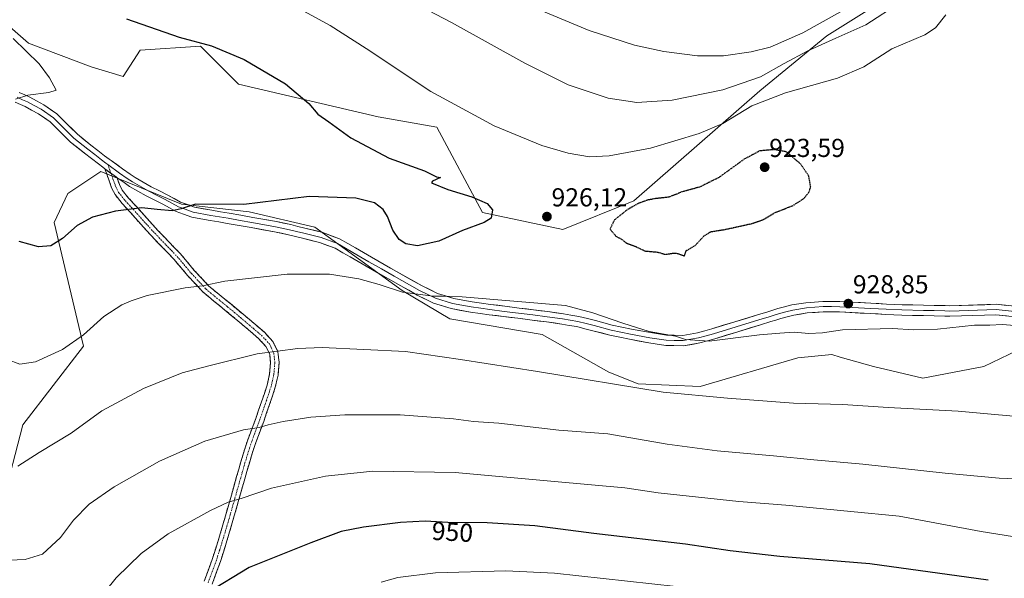
# Model space of a CAD drawing. Units: metres. Extents: x 579988 to 583437, y 4742777 to 4745131.
# Drawn here: x 581192 to 581571, y 4743727 to 4743942 of the extents above; entities that cross this region are included whole.
import ezdxf
from ezdxf.enums import TextEntityAlignment as Align

# ---------------------------------------------------------------- set-up
doc = ezdxf.new("R2010")
doc.units = ezdxf.units.M
doc.header["$MEASUREMENT"] = 0
for name, pattern in [('TRAZO_Y_PUNTO', [1, 0.5, -0.25, 0, -0.25]), ('TRAZOS2', [0.375, 0.25, -0.125]), ('TRAZOSX2', [1.5, 1, -0.5])]:
    doc.linetypes.add(name, pattern=pattern)
for name, color, linetype, lineweight in [('Arbolado forestal CxS', 92, 'Continuous', 0), ('Camino', 19, 'TRAZOSX2', 0), ('Camino Cxs', 19, 'Continuous', 0), ('Camino eje', 19, 'TRAZO_Y_PUNTO', 0), ('Carátula', 7, 'Continuous', 5), ('Curva de nivel maestra', 36, 'Continuous', 30), ('Curva de nivel maestra depresión', 36, 'TRAZOS2', 30), ('Curva de nivel normal', 36, 'Continuous', 0), ('Layer 0', 7, 'Continuous', 0), ('Pastizal CxS', 92, 'Continuous', 0), ('Punto de cota en terreno', 7, 'Continuous', 0), ('Rótulo de curva de nivel directora', 19, 'Continuous', 0), ('Rótulo de punto de cota en terreno', 19, 'Continuous', 0)]:
    doc.layers.add(name, color=color, linetype=linetype, lineweight=lineweight)
doc.styles.add('Arial', font='txt', dxfattribs={"height": 0.2})

# ---------------------------------------------------------------- blocks, each defined once
blk = doc.blocks.new('*U171')
at = {"layer": 'Curva de nivel normal', "color": 36, "linetype": 'Continuous', "lineweight": 0}
for points in [[(581334.53, 4743953.36, 935), (581358.3, 4743940.8, 935), (581386.57, 4743925.06, 935), (581403.28, 4743916.78, 935), (581418.76, 4743911.59, 935), (581429.75, 4743909.91, 935), (581443.34, 4743910.82, 935), (581462.94, 4743914.87, 935), (581477.41, 4743919.84, 935), (581486.54, 4743924.96, 935), (581495.59, 4743929.79, 935), (581506.36, 4743934.72, 935), (581518.02, 4743939.87, 935), (581531.5, 4743948.6, 935)], [(581586.18, 4743788.1, 935), (581553.51, 4743791, 935), (581526.58, 4743792.45, 935), (581509.09, 4743793.6, 935), (581490.17, 4743794.12, 935), (581464.7, 4743795.97, 935), (581439.85, 4743798.34, 935), (581391.48, 4743806.3, 935), (581361.84, 4743810.88, 935), (581340.66, 4743814, 935), (581308.53, 4743815.56, 935), (581299.1, 4743815.2, 935), (581283.47, 4743813.08, 935), (581264.86, 4743808.46, 935), (581254.64, 4743805.72, 935), (581239.67, 4743799.8, 935), (581223.64, 4743791.12, 935), (581211.78, 4743782.5, 935), (581199.57, 4743775.14, 935), (581191.3, 4743769.81, 935)]]:
    blk.add_polyline3d(points, dxfattribs=at)
blk = doc.blocks.new('*U174')
at = {"layer": 'Curva de nivel normal', "color": 36, "linetype": 'Continuous', "lineweight": 0}
blk.add_polyline3d([(581633.01, 4743720.45, 945), (581621.42, 4743727.38, 945), (581604.28, 4743735.43, 945), (581593.24, 4743739.19, 945), (581584.15, 4743741.22, 945), (581562.41, 4743744.69, 945), (581530.79, 4743750.6, 945), (581512.14, 4743752.33, 945), (581487.16, 4743754.82, 945), (581469.05, 4743756.21, 945), (581437.93, 4743759.54, 945), (581425.15, 4743761.5, 945), (581398.08, 4743763.85, 945), (581359.74, 4743767.42, 945), (581328.03, 4743767.92, 945), (581309.88, 4743765.95, 945), (581289, 4743761.31, 945), (581277.31, 4743757.37, 945), (581272.38, 4743755.92, 945), (581265.5, 4743752.74, 945), (581249.25, 4743743.81, 945), (581238.85, 4743736.23, 945), (581229.17, 4743726.82, 945), (581220.14, 4743715.68, 945)], dxfattribs=at)
blk = doc.blocks.new('*U189')
at = {"layer": 'Curva de nivel maestra', "color": 36, "linetype": 'Continuous', "lineweight": 30}
blk.add_polyline3d([(581565.09, 4743725.93, 950), (581519.55, 4743732.22, 950), (581484.87, 4743735.02, 950), (581465.66, 4743737.22, 950), (581448.46, 4743739.78, 950), (581413.13, 4743743.88, 950), (581390.49, 4743746.86, 950), (581372.11, 4743747.94, 950), (581356.98, 4743748.14, 950), (581348.25, 4743748.66, 950), (581338.74, 4743748.12, 950), (581324.41, 4743746.36, 950), (581315.88, 4743744.6, 950), (581304.23, 4743740.22, 950), (581280.41, 4743730.83, 950), (581264.42, 4743721, 950)], dxfattribs=at)
blk = doc.blocks.new('5PATER')
at = {"layer": 'Carátula', "linetype": 'Continuous', "lineweight": 5}
h = blk.add_hatch(color=250, dxfattribs=at)
edge = h.paths.add_edge_path()
edge.add_ellipse((0, 0.01), major_axis=(-1.33, -1.34), ratio=0.999422, start_angle=0, end_angle=360)

msp = doc.modelspace()

# ---------------------------------------------------------------- linework, layer by layer
at = {"layer": 'Arbolado forestal CxS', "color": 92, "linetype": 'Continuous', "lineweight": 0}
for points in [[(581182.93, 4743943.63, 920.43), (581195.38, 4743932.85, 920.62), (581219.59, 4743923.63, 921.52), (581231.91, 4743920.01, 921.8), (581238.43, 4743930.15, 923.14), (581261.62, 4743931.6, 924.51), (581270.02, 4743923.28, 923.6), (581276.3, 4743917.06, 923.29), (581330.05, 4743904.43, 926.99), (581352.66, 4743900.47, 927.91), (581370.33, 4743867.57, 925.09), (581401.31, 4743861.05, 925.86), (581428.54, 4743871.99, 924.6), (581477.17, 4743914.39, 929.81), (581502.9, 4743935.64, 933.86), (581533.1, 4743954.66, 934.38)], [(581182.93, 4743943.63, 920.43), (581195.38, 4743932.85, 920.62), (581219.59, 4743923.63, 921.52), (581231.91, 4743920.01, 921.8), (581238.43, 4743930.15, 923.14), (581261.62, 4743931.6, 924.51), (581270.02, 4743923.28, 923.6), (581276.3, 4743917.06, 923.29), (581330.05, 4743904.43, 926.99), (581352.66, 4743900.47, 927.91), (581370.33, 4743867.57, 925.09), (581401.31, 4743861.05, 925.86), (581428.54, 4743871.99, 924.6), (581477.17, 4743914.39, 929.81), (581502.9, 4743935.64, 933.86), (581533.1, 4743954.66, 934.38)], [(581589.15, 4743820.52, 930.88), (581563.41, 4743808.22, 932.48), (581539.91, 4743803.74, 933.21), (581520.88, 4743808.22, 932.62), (581508.11, 4743811.88, 932.03), (581504.85, 4743812.82, 931.91), (581491.78, 4743811.57, 932.11), (581454.13, 4743800.51, 934.71), (581430.23, 4743801.51, 935.1), (581419.03, 4743805.98, 934.51), (581393.29, 4743820.53, 932.36), (581357.77, 4743826.58, 932.28), (581339.32, 4743837.46, 930.23), (581305.69, 4743861.9, 927.65), (581280.45, 4743867.87, 926.27), (581254.37, 4743870.77, 925.36), (581223.22, 4743883.33, 923.36), (581210.53, 4743874.91, 923.98), (581205.34, 4743863.65, 924.77), (581216.6, 4743816.02, 931.75), (581193.2, 4743785.7, 933.68), (581185.4, 4743755.39, 937.38)], [(581589.15, 4743820.52, 930.88), (581563.41, 4743808.22, 932.48), (581539.91, 4743803.74, 933.21), (581520.88, 4743808.22, 932.62), (581508.11, 4743811.88, 932.03), (581504.85, 4743812.82, 931.91), (581491.78, 4743811.57, 932.11), (581454.13, 4743800.51, 934.71), (581430.23, 4743801.51, 935.1), (581419.03, 4743805.98, 934.51), (581393.29, 4743820.53, 932.36), (581357.77, 4743826.58, 932.28), (581339.32, 4743837.46, 930.23), (581305.69, 4743861.9, 927.65), (581280.45, 4743867.87, 926.27), (581254.37, 4743870.77, 925.36), (581223.22, 4743883.33, 923.36), (581210.53, 4743874.91, 923.98), (581205.34, 4743863.65, 924.77), (581216.6, 4743816.02, 931.75), (581193.2, 4743785.7, 933.68), (581185.4, 4743755.39, 937.38)]]:
    msp.add_polyline3d(points, dxfattribs=at)
at = {"layer": 'Camino', "color": 19, "linetype": 'TRAZOSX2', "lineweight": 0}
for points in [[(581263.09, 4743725.47), (581266.28, 4743734.18), (581268.74, 4743741.98), (581271.04, 4743749.79), (581273.31, 4743757.81), (581275.58, 4743765.82), (581277.23, 4743771.54), (581278.95, 4743777.21), (581280.89, 4743782.7), (581282.95, 4743788.2), (581285.19, 4743794.63), (581287.34, 4743801.07), (581288.3, 4743805.34), (581288.65, 4743809.7), (581288.32, 4743812.94), (581286.86, 4743815.97), (581284, 4743819.06), (581280.89, 4743821.73), (581275.99, 4743825.85), (581271.09, 4743829.95), (581266.82, 4743833.41), (581262.57, 4743836.94), (581256.84, 4743843.12), (581251.43, 4743849.54), (581247.15, 4743853.97), (581242.88, 4743858.41), (581238.68, 4743863.02), (581234.53, 4743867.71), (581231.49, 4743870.99), (581228.73, 4743874.44), (581227.44, 4743877.03), (581226.23, 4743880.47), (581224.84, 4743884.37)], [(581229.5, 4743880.97), (581230.45, 4743878.3), (581231.49, 4743876.2), (581233.96, 4743873.11), (581236.95, 4743869.89), (581241.1, 4743865.2), (581245.26, 4743860.64), (581249.5, 4743856.23), (581253.85, 4743851.72), (581259.28, 4743845.27), (581264.81, 4743839.31), (581268.88, 4743835.93), (581273.16, 4743832.47), (581278.08, 4743828.35), (581282.99, 4743824.22), (581286.26, 4743821.41), (581289.59, 4743817.82), (581291.5, 4743813.84), (581291.92, 4743809.74), (581291.53, 4743804.85), (581290.48, 4743800.2), (581288.27, 4743793.58), (581286.01, 4743787.09), (581283.95, 4743781.59), (581282.04, 4743776.2), (581280.35, 4743770.62), (581278.71, 4743764.93), (581276.44, 4743756.92), (581274.17, 4743748.89), (581271.86, 4743741.03), (581269.36, 4743733.13), (581266.13, 4743724.31)]]:
    msp.add_lwpolyline(points, dxfattribs=at)
at = {"layer": 'Camino Cxs', "color": 19, "linetype": 'Continuous', "lineweight": 0}
msp.add_polyline3d([(581263.09, 4743725.47, 949.05), (581264.69, 4743729.83, 948.51), (581266.28, 4743734.18, 947.95), (581267.51, 4743738.08, 947.47), (581268.74, 4743741.98, 946.86), (581269.89, 4743745.89, 946.34), (581271.04, 4743749.79, 945.88), (581272.18, 4743753.8, 945.34), (581273.31, 4743757.81, 944.6), (581274.45, 4743761.82, 943.92), (581275.58, 4743765.82, 943.28), (581276.41, 4743768.68, 942.88), (581277.23, 4743771.54, 942.4), (581278.09, 4743774.38, 941.9), (581278.95, 4743777.21, 941.32), (581279.92, 4743779.96, 940.76), (581280.89, 4743782.7, 940.23), (581281.92, 4743785.45, 939.76), (581282.95, 4743788.2, 939.27), (581284.07, 4743791.42, 938.69), (581285.19, 4743794.63, 938.15), (581286.27, 4743797.85, 937.68), (581287.34, 4743801.07, 937.17), (581288.3, 4743805.34, 936.4), (581288.65, 4743809.7, 935.61), (581288.32, 4743812.94, 935.07), (581286.86, 4743815.97, 934.54), (581284, 4743819.06, 934), (581280.89, 4743821.73, 933.42), (581278.44, 4743823.79, 933), (581275.99, 4743825.85, 932.57), (581273.54, 4743827.9, 932.17), (581271.09, 4743829.95, 931.77), (581268.96, 4743831.68, 931.39), (581266.82, 4743833.41, 930.99), (581264.7, 4743835.18, 930.66), (581262.57, 4743836.94, 930.3), (581259.71, 4743840.03, 929.73), (581256.84, 4743843.12, 929.19), (581254.14, 4743846.33, 928.65), (581251.43, 4743849.54, 928.12), (581249.29, 4743851.76, 927.65), (581247.15, 4743853.97, 927.25), (581245.02, 4743856.19, 926.85), (581242.88, 4743858.41, 926.49), (581240.78, 4743860.72, 926.13), (581238.68, 4743863.02, 925.78), (581236.61, 4743865.37, 925.43), (581234.53, 4743867.71, 925.05), (581231.49, 4743870.99, 924.57), (581228.73, 4743874.44, 924.12), (581227.44, 4743877.03, 923.75), (581226.23, 4743880.47, 923.26), (581224.84, 4743884.37, 922.76), (581227.05, 4743882.76, 922.95), (581227.06, 4743882.75, 922.95), (581229.28, 4743881.12, 923.23), (581229.5, 4743880.97, 923.25), (581229.5, 4743880.97, 923.25), (581230.45, 4743878.3, 923.49), (581231.49, 4743876.2, 923.81), (581233.96, 4743873.11, 924.37), (581236.95, 4743869.89, 924.82), (581239.03, 4743867.55, 925.17), (581241.1, 4743865.2, 925.51), (581243.18, 4743862.92, 925.85), (581245.26, 4743860.64, 926.19), (581247.38, 4743858.44, 926.53), (581249.5, 4743856.23, 926.95), (581251.68, 4743853.98, 927.31), (581253.85, 4743851.72, 927.78), (581256.57, 4743848.5, 928.33), (581259.28, 4743845.27, 928.9), (581262.05, 4743842.29, 929.41), (581264.81, 4743839.31, 929.99), (581266.85, 4743837.62, 930.34), (581268.88, 4743835.93, 930.7), (581271.02, 4743834.2, 931.07), (581273.16, 4743832.47, 931.42), (581275.62, 4743830.41, 931.81), (581278.08, 4743828.35, 932.24), (581280.54, 4743826.29, 932.69), (581282.99, 4743824.22, 933.13), (581286.26, 4743821.41, 933.78), (581289.59, 4743817.82, 934.42), (581291.5, 4743813.84, 935.05), (581291.92, 4743809.74, 935.64), (581291.53, 4743804.85, 936.49), (581290.48, 4743800.2, 937.39), (581289.38, 4743796.89, 937.95), (581288.27, 4743793.58, 938.42), (581287.14, 4743790.34, 938.93), (581286.01, 4743787.09, 939.51), (581284.98, 4743784.34, 940.03), (581283.95, 4743781.59, 940.58), (581283, 4743778.9, 941.1), (581282.04, 4743776.2, 941.66), (581281.2, 4743773.41, 942.27), (581280.35, 4743770.62, 942.72), (581279.53, 4743767.78, 943.19), (581278.71, 4743764.93, 943.65), (581277.58, 4743760.93, 944.29), (581276.44, 4743756.92, 944.97), (581275.31, 4743752.91, 945.62), (581274.17, 4743748.89, 946.3), (581273.02, 4743744.96, 946.74), (581271.86, 4743741.03, 947.19), (581270.61, 4743737.08, 947.77), (581269.36, 4743733.13, 948.4), (581267.75, 4743728.72, 948.95), (581266.13, 4743724.31, 949.46)], dxfattribs=at)
at = {"layer": 'Camino eje', "color": 19, "linetype": 'TRAZO_Y_PUNTO', "lineweight": 0}
for points in [[(581226, 4743886.01), (581227.18, 4743882.66)], [(581227.18, 4743882.66), (581228.08, 4743880.12), (581228.69, 4743878.4), (581228.95, 4743877.67), (581229.47, 4743876.62), (581230.11, 4743875.32), (581232.73, 4743872.05), (581234.25, 4743870.41), (581235.74, 4743868.8), (581239.89, 4743864.11), (581241.97, 4743861.83), (581244.07, 4743859.53), (581248.33, 4743855.1), (581250.47, 4743852.89), (581252.64, 4743850.63), (581255.36, 4743847.41), (581258.06, 4743844.2), (581263.69, 4743838.13), (581267.85, 4743834.67), (581269.99, 4743832.94), (581272.13, 4743831.21), (581277.04, 4743827.1), (581281.94, 4743822.98), (581285.13, 4743820.24), (581286.56, 4743818.69), (581288.23, 4743816.9), (581288.96, 4743815.38), (581289.91, 4743813.39), (581290.29, 4743809.72), (581289.92, 4743805.1), (581289.39, 4743802.77), (581288.91, 4743800.64), (581286.73, 4743794.11), (581284.48, 4743787.65), (581282.42, 4743782.15), (581281.47, 4743779.45), (581280.5, 4743776.71), (581278.79, 4743771.08), (581277.15, 4743765.38), (581274.88, 4743757.37), (581272.61, 4743749.34), (581271.46, 4743745.44), (581270.3, 4743741.51), (581269.07, 4743737.61), (581267.82, 4743733.66), (581264.61, 4743724.89)]]:
    msp.add_lwpolyline(points, dxfattribs=at)
at = {"layer": 'Curva de nivel maestra', "color": 36, "linetype": 'Continuous', "lineweight": 30}
msp.add_polyline3d([(581233.18, 4743942.13, 925), (581253.45, 4743935.12, 925), (581265.87, 4743931.71, 925), (581278.45, 4743926.45, 925), (581294.35, 4743917.17, 925), (581303.44, 4743909.59, 925), (581306.9, 4743905.46, 925), (581311.08, 4743902.53, 925), (581319.62, 4743896.34, 925), (581334.39, 4743888.53, 925), (581347.91, 4743883.57, 925), (581352.57, 4743881.26, 925), (581354.18, 4743880.99, 925), (581351.05, 4743879.68, 925), (581350.61, 4743878.99, 925), (581356.89, 4743876.38, 925), (581366.17, 4743873.59, 925), (581372.16, 4743871, 925), (581374.15, 4743868.57, 925), (581373.63, 4743865.43, 925), (581370.96, 4743863.69, 925), (581362.6, 4743860.62, 925), (581353.51, 4743856.55, 925), (581345.27, 4743854.71, 925), (581340.73, 4743855.48, 925), (581338.23, 4743857.15, 925), (581335.72, 4743860.69, 925), (581333.69, 4743866.03, 925), (581332.02, 4743868.69, 925), (581328.76, 4743871.22, 925), (581321.5, 4743873.09, 925), (581303.58, 4743873.7, 925), (581278.41, 4743870.6, 925), (581259.71, 4743870.81, 925), (581254.26, 4743869.03, 925), (581250.8, 4743868.21, 925), (581244.92, 4743868.69, 925), (581239.08, 4743869.38, 925), (581228.89, 4743868.04, 925), (581220, 4743865.73, 925), (581214.2, 4743862.53, 925), (581208.55, 4743857.52, 925), (581204.04, 4743854.71, 925), (581199.32, 4743854.33, 925), (581191.77, 4743856.44, 925)], dxfattribs=at)
at = {"layer": 'Curva de nivel maestra depresión', "color": 36, "linetype": 'TRAZOS2', "lineweight": 30}
msp.add_polyline3d([(581448.09, 4743850.82, 925), (581448.82, 4743852.86, 925), (581452.2, 4743854.83, 925), (581455.47, 4743858.38, 925), (581458.28, 4743860.18, 925), (581464, 4743861.08, 925), (581474.41, 4743863.39, 925), (581478.74, 4743864.95, 925), (581483.08, 4743867.57, 925), (581489.74, 4743870.16, 925), (581494.08, 4743872.91, 925), (581496.16, 4743875.56, 925), (581496.73, 4743877.36, 925), (581496.02, 4743881.62, 925), (581492.8, 4743886.27, 925), (581487.46, 4743890.9, 925), (581482.74, 4743891.78, 925), (581477.11, 4743891.29, 925), (581471.08, 4743888.09, 925), (581461.41, 4743881.08, 925), (581454.08, 4743877.41, 925), (581447.08, 4743875.46, 925), (581442.08, 4743873.46, 925), (581436.99, 4743872.9, 925), (581433.73, 4743872.3, 925), (581430.32, 4743871.07, 925), (581426.08, 4743868.64, 925), (581421.11, 4743864.67, 925), (581419.42, 4743861.17, 925), (581421.65, 4743858.48, 925), (581424.2, 4743857.03, 925), (581425.74, 4743855.78, 925), (581429.01, 4743854.58, 925), (581432.86, 4743852.74, 925), (581437.74, 4743852.31, 925), (581440.74, 4743851.41, 925), (581443.93, 4743851.93, 925), (581445.43, 4743851.8, 925), (581448.09, 4743850.82, 925)], dxfattribs=at)
at = {"layer": 'Curva de nivel normal', "color": 36, "linetype": 'Continuous', "lineweight": 0}
for points in [[(581548.74, 4743943.66, 930), (581544.86, 4743938.75, 930), (581540.64, 4743936.07, 930), (581527.94, 4743930.58, 930), (581517.18, 4743923.74, 930), (581507.08, 4743919.28, 930), (581487.08, 4743913.65, 930), (581474.08, 4743908.67, 930), (581462.86, 4743901.88, 930), (581453.8, 4743897.99, 930), (581435.02, 4743892.35, 930), (581419.06, 4743889.42, 930), (581411.53, 4743889.02, 930), (581403.24, 4743890.4, 930), (581393.16, 4743893.36, 930), (581374.74, 4743900.98, 930), (581350.42, 4743914.18, 930), (581325.5, 4743930.74, 930), (581311.6, 4743939.64, 930), (581294.11, 4743949.14, 930)], [(581389.8, 4743946.7, 940), (581411.44, 4743937.69, 940), (581428.86, 4743932.03, 940), (581440.2, 4743929.54, 940), (581453.19, 4743927.87, 940), (581463.17, 4743927.96, 940), (581473.8, 4743929.42, 940), (581481.17, 4743931.27, 940), (581493.74, 4743936.84, 940), (581516.11, 4743949.18, 940)], [(581189.51, 4743934.63, 920), (581199.54, 4743924.9, 920), (581203.46, 4743919.43, 920), (581206.1, 4743914.69, 920), (581203.21, 4743913.78, 920), (581195.17, 4743912.8, 920), (581190.35, 4743911.18, 920)], [(581187.3, 4743810.89, 930), (581192.06, 4743809.16, 930), (581198.05, 4743810.03, 930), (581208.48, 4743814.79, 930), (581216.58, 4743820.47, 930), (581224.38, 4743827.44, 930), (581231.36, 4743832.03, 930), (581234.96, 4743833.5, 930), (581241.14, 4743835.6, 930), (581255.74, 4743838.56, 930), (581262.41, 4743839.24, 930), (581271.01, 4743841.15, 930), (581295.01, 4743843.84, 930), (581311.31, 4743843.8, 930), (581322.68, 4743842.05, 930), (581330.55, 4743839.87, 930), (581339.44, 4743836.92, 930), (581351.25, 4743835.27, 930), (581354.63, 4743835.37, 930), (581362.41, 4743835.04, 930), (581402.3, 4743831.74, 930), (581412.85, 4743828.91, 930), (581424.32, 4743824.86, 930), (581434.56, 4743821.68, 930), (581444.7, 4743819.87, 930), (581448.48, 4743818.68, 930), (581457.62, 4743817.93, 930), (581476.97, 4743820.45, 930), (581484.84, 4743821.12, 930), (581490.39, 4743821.4, 930), (581495.96, 4743820.91, 930), (581501.32, 4743821.15, 930), (581508.98, 4743822.37, 930), (581528.4, 4743822.8, 930), (581536.24, 4743822.39, 930), (581545.52, 4743822.64, 930), (581559.8, 4743824.14, 930), (581565.7, 4743824.16, 930), (581570.53, 4743824.36, 930), (581578.6, 4743823.82, 930)], [(581582.22, 4743764.72, 940), (581569.38, 4743765.24, 940), (581548.56, 4743767.06, 940), (581516.81, 4743770.64, 940), (581497.94, 4743772.25, 940), (581482.41, 4743773.83, 940), (581460.74, 4743775.71, 940), (581441.4, 4743778.28, 940), (581418.53, 4743782.26, 940), (581399.75, 4743783.63, 940), (581376.62, 4743786.44, 940), (581366.8, 4743787.08, 940), (581359.08, 4743788.06, 940), (581338.55, 4743789.59, 940), (581317.29, 4743789.62, 940), (581304.18, 4743788.67, 940), (581293.56, 4743787.05, 940), (581287.7, 4743785.79, 940), (581284.23, 4743784.74, 940), (581278.23, 4743783.76, 940), (581263.36, 4743779.39, 940), (581245.9, 4743771.78, 940), (581228.41, 4743761.86, 940), (581218.74, 4743755.2, 940), (581212.74, 4743749.05, 940), (581207.74, 4743742.38, 940), (581200.85, 4743735.88, 940), (581194.18, 4743733.82, 940), (581184.85, 4743733.43, 940)], [(581473.08, 4743720.37, 955), (581398.1, 4743728.59, 955), (581379.29, 4743729.46, 955), (581352.19, 4743728.73, 955), (581337.64, 4743726.9, 955), (581331.3, 4743725.08, 955)]]:
    msp.add_polyline3d(points, dxfattribs=at)
at = {"layer": 'Layer 0', "linetype": 'Continuous', "lineweight": 0}
for points in [[(581224.84, 4743884.37), (581224.81, 4743884.4), (581224.05, 4743884.97), (581222.31, 4743886.27), (581219.67, 4743888.31), (581216.99, 4743890.37), (581211.59, 4743894.71), (581207.47, 4743898.79), (581205.66, 4743900.59), (581203.8, 4743902.43), (581199.25, 4743905.6), (581196.6, 4743907.03), (581194.12, 4743908.37), (581192.3, 4743909.21), (581190.31, 4743910.13)], [(581226, 4743886.01), (581225.25, 4743886.57), (581223.53, 4743887.86), (581220.9, 4743889.89), (581218.23, 4743891.95), (581212.92, 4743896.21), (581207.07, 4743902.01), (581205.09, 4743903.98), (581200.3, 4743907.31), (581197.55, 4743908.79), (581195.02, 4743910.16), (581193.14, 4743911.03), (581191.07, 4743911.99)], [(581191.82, 4743913.85), (581193.98, 4743912.84), (581195.91, 4743911.95), (581198.5, 4743910.55), (581201.34, 4743909.02), (581206.37, 4743905.52), (581208.48, 4743903.43), (581214.25, 4743897.7), (581219.46, 4743893.52), (581222.12, 4743891.47), (581224.74, 4743889.45), (581226.44, 4743888.17), (581227.19, 4743887.61), (581231.6, 4743884.38), (581234.54, 4743882.36), (581236.48, 4743881.02), (581242.68, 4743877.49), (581245.83, 4743875.9), (581249.03, 4743874.29), (581254.02, 4743871.57), (581259.34, 4743869.58), (581266.03, 4743868.4), (581269.34, 4743867.84), (581272.66, 4743867.28), (581277.25, 4743866.47), (581281.82, 4743865.67), (581290.97, 4743864.04), (581296.43, 4743862.87), (581299.19, 4743862.19), (581301.89, 4743861.52), (581308.75, 4743859.86), (581315.25, 4743857.39), (581318.48, 4743855.55), (581321.37, 4743853.9), (581327.49, 4743850.3), (581332.37, 4743847.53), (581337.23, 4743844.78), (581347.02, 4743839.3), (581352.94, 4743836.41), (581359.23, 4743834.42), (581366.28, 4743833.13), (581369.92, 4743832.62), (581373.44, 4743832.13), (581378.95, 4743831.44), (581384.47, 4743830.76), (581389.97, 4743830.07), (581395.5, 4743829.37), (581401.49, 4743828.53), (581404.37, 4743828.03), (581407.43, 4743827.5), (581410.73, 4743826.67), (581413.84, 4743825.89), (581420.27, 4743824.17), (581424, 4743823.39), (581427.65, 4743822.62), (581435.07, 4743821.27), (581441.22, 4743820.32), (581444.13, 4743820.27), (581447.44, 4743820.21), (581453.13, 4743821.21), (581455.95, 4743822), (581458.67, 4743822.75), (581467.45, 4743825.42), (581476.21, 4743828.1), (581480.18, 4743829.32), (581482.1, 4743829.92), (581484.13, 4743830.54), (581486.68, 4743831.21), (581489.46, 4743831.92), (581494.88, 4743832.81), (581501.43, 4743833.29), (581504.81, 4743833.28), (581507.99, 4743833.25), (581519.94, 4743832.6), (581525.92, 4743832.3), (581531.92, 4743832), (581540.23, 4743831.84), (581544.34, 4743831.75), (581548.51, 4743831.66), (581550.36, 4743831.57), (581568.24, 4743832.18), (581588.37, 4743830.07)], [(581224.84, 4743884.37), (581229.28, 4743881.12), (581229.5, 4743880.97)], [(581226, 4743886.01), (581230.44, 4743882.75), (581233.41, 4743880.71), (581235.42, 4743879.33), (581241.74, 4743875.73), (581244.93, 4743874.12), (581248.1, 4743872.52), (581253.19, 4743869.75), (581255.79, 4743868.78), (581258.81, 4743867.64), (581265.69, 4743866.43), (581269.01, 4743865.87), (581272.33, 4743865.31), (581276.91, 4743864.51), (581281.47, 4743863.7), (581290.58, 4743862.08), (581295.98, 4743860.92), (581298.71, 4743860.25), (581301.41, 4743859.58), (581308.16, 4743857.95), (581314.4, 4743855.58), (581317.49, 4743853.82), (581320.37, 4743852.17), (581326.49, 4743848.57), (581331.38, 4743845.8), (581336.25, 4743843.04), (581346.09, 4743837.53), (581352.2, 4743834.55), (581358.75, 4743832.47), (581365.96, 4743831.16), (581369.65, 4743830.64), (581373.18, 4743830.15), (581378.7, 4743829.46), (581384.22, 4743828.78), (581389.72, 4743828.09), (581395.24, 4743827.39), (581401.18, 4743826.55), (581404.03, 4743826.06), (581407.02, 4743825.54), (581410.24, 4743824.73), (581413.34, 4743823.96), (581419.81, 4743822.22), (581423.6, 4743821.43), (581427.27, 4743820.66), (581434.74, 4743819.3), (581441.06, 4743818.32), (581444.1, 4743818.27), (581447.6, 4743818.21), (581453.57, 4743819.26), (581456.48, 4743820.07), (581459.23, 4743820.83), (581468.04, 4743823.51), (581476.8, 4743826.19), (581480.77, 4743827.41), (581482.7, 4743828.01), (581484.68, 4743828.62), (581487.18, 4743829.27), (581489.87, 4743829.97), (581495.12, 4743830.83), (581501.5, 4743831.29), (581504.8, 4743831.28), (581507.93, 4743831.26), (581519.84, 4743830.6), (581525.82, 4743830.3), (581531.86, 4743830), (581540.19, 4743829.84), (581544.3, 4743829.75), (581548.45, 4743829.67), (581550.34, 4743829.57), (581568.16, 4743830.18), (581588.27, 4743828.06)], [(581588.18, 4743826.06), (581568.09, 4743828.18), (581550.33, 4743827.57), (581548.38, 4743827.67), (581544.25, 4743827.75), (581540.14, 4743827.84), (581531.79, 4743828), (581525.72, 4743828.3), (581519.73, 4743828.6), (581507.86, 4743829.26), (581504.79, 4743829.28), (581501.56, 4743829.29), (581495.35, 4743828.84), (581490.28, 4743828.01), (581487.68, 4743827.33), (581485.22, 4743826.7), (581483.29, 4743826.09), (581481.36, 4743825.5), (581477.39, 4743824.28), (581468.62, 4743821.6), (581459.79, 4743818.91), (581457.01, 4743818.14), (581454.01, 4743817.31), (581447.76, 4743816.21), (581444.07, 4743816.27), (581440.89, 4743816.32), (581434.4, 4743817.32), (581426.89, 4743818.7), (581423.19, 4743819.47), (581419.35, 4743820.27), (581412.84, 4743822.02), (581409.75, 4743822.79), (581406.61, 4743823.58), (581403.69, 4743824.08), (581400.87, 4743824.57), (581394.97, 4743825.41), (581389.46, 4743826.1), (581383.97, 4743826.8), (581378.45, 4743827.48), (581372.91, 4743828.16), (581369.37, 4743828.66), (581365.64, 4743829.19), (581358.27, 4743830.52), (581351.45, 4743832.68), (581345.16, 4743835.76), (581335.26, 4743841.3), (581330.39, 4743844.06), (581325.49, 4743846.84), (581319.37, 4743850.44), (581316.49, 4743852.08), (581313.54, 4743853.77), (581307.56, 4743856.03), (581300.93, 4743857.63), (581298.23, 4743858.3), (581295.53, 4743858.97), (581290.19, 4743860.12), (581281.12, 4743861.73), (581276.56, 4743862.54), (581271.99, 4743863.34), (581268.68, 4743863.9), (581265.35, 4743864.45), (581258.27, 4743865.7), (581255.08, 4743866.9), (581252.35, 4743867.93), (581247.17, 4743870.74), (581244.03, 4743872.33), (581240.79, 4743873.96), (581234.35, 4743877.63), (581232.27, 4743879.06), (581229.5, 4743880.97)]]:
    msp.add_lwpolyline(points, dxfattribs=at)
for points in [[(581572.11, 4743827.75, 929.63), (581568.09, 4743828.18, 929.51), (581563.65, 4743828.03, 929.5), (581559.21, 4743827.87, 929.47), (581554.77, 4743827.72, 929.4), (581550.33, 4743827.57, 929.32), (581548.38, 4743827.67, 929.27), (581544.25, 4743827.75, 929.2), (581540.14, 4743827.84, 929.15), (581535.97, 4743827.92, 929.08), (581531.79, 4743828, 929.04), (581528.75, 4743828.15, 928.97), (581525.72, 4743828.3, 928.9), (581522.73, 4743828.45, 928.85), (581519.73, 4743828.6, 928.82), (581515.77, 4743828.82, 928.81), (581511.82, 4743829.04, 928.77), (581507.86, 4743829.26, 928.76), (581504.79, 4743829.28, 928.74), (581501.56, 4743829.29, 928.7), (581498.46, 4743829.06, 928.64), (581495.35, 4743828.84, 928.63), (581492.82, 4743828.42, 928.74), (581490.28, 4743828.01, 928.84), (581487.68, 4743827.33, 928.94), (581485.22, 4743826.7, 929.05), (581483.29, 4743826.09, 929.14), (581481.36, 4743825.5, 929.21), (581477.39, 4743824.28, 929.2), (581473, 4743822.94, 929.35), (581468.62, 4743821.6, 929.63), (581464.2, 4743820.25, 929.72), (581459.79, 4743818.91, 929.71), (581457.01, 4743818.14, 929.84), (581454.01, 4743817.31, 930.06), (581450.89, 4743816.76, 930.2), (581447.76, 4743816.21, 930.34), (581444.07, 4743816.27, 930.32), (581440.89, 4743816.32, 930.31), (581437.64, 4743816.82, 930.36), (581434.4, 4743817.32, 930.39), (581430.64, 4743818.01, 930.29), (581426.89, 4743818.7, 930.22), (581423.19, 4743819.47, 930.52), (581419.35, 4743820.27, 930.74), (581416.09, 4743821.15, 930.76), (581412.84, 4743822.02, 930.65), (581409.75, 4743822.79, 930.52), (581406.61, 4743823.58, 930.39), (581403.69, 4743824.08, 930.44), (581400.87, 4743824.57, 930.49), (581397.92, 4743824.99, 930.6), (581394.97, 4743825.41, 930.72), (581392.22, 4743825.75, 930.85), (581389.46, 4743826.1, 930.85), (581386.72, 4743826.45, 930.79), (581383.97, 4743826.8, 930.71), (581381.21, 4743827.14, 930.61), (581378.45, 4743827.48, 930.55), (581375.68, 4743827.82, 930.47), (581372.91, 4743828.16, 930.36), (581369.37, 4743828.66, 930.35), (581365.64, 4743829.19, 930.49), (581361.95, 4743829.86, 930.55), (581358.27, 4743830.52, 930.6), (581354.86, 4743831.6, 930.43), (581351.45, 4743832.68, 930.1), (581348.31, 4743834.22, 929.91), (581345.16, 4743835.76, 929.86), (581341.86, 4743837.6, 929.57), (581338.56, 4743839.45, 929.34), (581335.26, 4743841.3, 929.29), (581332.83, 4743842.68, 929.09), (581330.39, 4743844.06, 928.88), (581327.94, 4743845.45, 928.85), (581325.49, 4743846.84, 928.71), (581322.43, 4743848.64, 928.33), (581319.37, 4743850.44, 928.36), (581316.49, 4743852.08, 928.2), (581313.54, 4743853.77, 927.87), (581310.55, 4743854.9, 927.8), (581307.56, 4743856.03, 927.73), (581304.25, 4743856.83, 927.53), (581300.93, 4743857.63, 927.23), (581298.23, 4743858.3, 927), (581295.53, 4743858.97, 926.89), (581292.86, 4743859.54, 926.86), (581290.19, 4743860.12, 926.8), (581285.66, 4743860.92, 926.62), (581281.12, 4743861.73, 926.41), (581276.56, 4743862.54, 926.09), (581271.99, 4743863.34, 925.8), (581268.68, 4743863.9, 925.65), (581265.35, 4743864.45, 925.57), (581261.81, 4743865.08, 925.53), (581258.27, 4743865.7, 925.44), (581255.08, 4743866.9, 925.19), (581252.35, 4743867.93, 924.9), (581249.76, 4743869.33, 924.75), (581247.17, 4743870.74, 924.67), (581244.03, 4743872.33, 924.44), (581240.79, 4743873.96, 924.16), (581237.57, 4743875.8, 924.04), (581234.35, 4743877.63, 923.69), (581232.27, 4743879.06, 923.43), (581229.5, 4743880.97, 923.25), (581229.28, 4743881.12, 923.23), (581227.06, 4743882.75, 922.95), (581227.05, 4743882.76, 922.95), (581224.84, 4743884.37, 922.76), (581224.81, 4743884.4, 922.76), (581224.05, 4743884.97, 922.71), (581222.31, 4743886.27, 922.58), (581219.67, 4743888.31, 922.32), (581216.99, 4743890.37, 922.06), (581214.29, 4743892.54, 921.79), (581211.59, 4743894.71, 921.5), (581209.53, 4743896.75, 921.28), (581207.47, 4743898.79, 921.01), (581205.66, 4743900.59, 920.86), (581203.8, 4743902.43, 920.7), (581201.52, 4743904.02, 920.54), (581199.25, 4743905.6, 920.46), (581196.6, 4743907.03, 920.24), (581194.12, 4743908.37, 920.09), (581192.3, 4743909.21, 920.09), (581190.31, 4743910.13, 920)], [(581191.82, 4743913.85, 919.85), (581193.98, 4743912.84, 919.94), (581195.91, 4743911.95, 919.97), (581198.5, 4743910.55, 920.04), (581201.34, 4743909.02, 920.26), (581203.86, 4743907.27, 920.41), (581206.37, 4743905.52, 920.54), (581208.48, 4743903.43, 920.69), (581211.37, 4743900.56, 920.97), (581214.25, 4743897.7, 921.24), (581216.86, 4743895.61, 921.49), (581219.46, 4743893.52, 921.73), (581222.12, 4743891.47, 921.99), (581224.74, 4743889.45, 922.33), (581226.44, 4743888.17, 922.59), (581227.19, 4743887.61, 922.58), (581229.39, 4743886, 922.69), (581231.6, 4743884.38, 922.99), (581234.54, 4743882.36, 923.21), (581236.48, 4743881.02, 923.35), (581239.58, 4743879.25, 923.66), (581242.68, 4743877.49, 923.9), (581245.83, 4743875.9, 924.03), (581249.03, 4743874.29, 924.38), (581251.52, 4743872.93, 924.68), (581254.02, 4743871.57, 924.66), (581256.68, 4743870.58, 924.75), (581259.34, 4743869.58, 924.99), (581262.68, 4743868.99, 925.22), (581266.03, 4743868.4, 925.38), (581269.34, 4743867.84, 925.45), (581272.66, 4743867.28, 925.49), (581277.25, 4743866.47, 925.57), (581281.82, 4743865.67, 925.86), (581286.39, 4743864.86, 926.11), (581290.97, 4743864.04, 926.47), (581293.7, 4743863.46, 926.72), (581296.43, 4743862.87, 926.86), (581299.19, 4743862.19, 926.84), (581301.89, 4743861.52, 926.87), (581305.32, 4743860.69, 927.04), (581308.75, 4743859.86, 927.27), (581312, 4743858.63, 927.57), (581315.25, 4743857.39, 927.62), (581318.48, 4743855.55, 927.75), (581321.37, 4743853.9, 928.09), (581324.43, 4743852.1, 928.02), (581327.49, 4743850.3, 928.14), (581329.93, 4743848.92, 928.42), (581332.37, 4743847.53, 928.48), (581334.8, 4743846.16, 928.42), (581337.23, 4743844.78, 928.62), (581340.49, 4743842.96, 928.93), (581343.75, 4743841.13, 928.98), (581347.02, 4743839.3, 929.32), (581349.98, 4743837.85, 929.58), (581352.94, 4743836.41, 929.61), (581356.09, 4743835.41, 929.68), (581359.23, 4743834.42, 929.92), (581362.76, 4743833.78, 930.14), (581366.28, 4743833.13, 930.31), (581369.92, 4743832.62, 930.2), (581373.44, 4743832.13, 930.13), (581376.19, 4743831.79, 930.13), (581378.95, 4743831.44, 930.08), (581381.71, 4743831.1, 930.04), (581384.47, 4743830.76, 930.09), (581387.22, 4743830.42, 930.15), (581389.97, 4743830.07, 930.21), (581392.73, 4743829.72, 930.26), (581395.5, 4743829.37, 930.31), (581398.5, 4743828.95, 930.38), (581401.49, 4743828.53, 930.42), (581404.37, 4743828.03, 930.4), (581407.43, 4743827.5, 930.33), (581410.73, 4743826.67, 930.19), (581413.84, 4743825.89, 930.06), (581417.06, 4743825.03, 930.04), (581420.27, 4743824.17, 930.16), (581424, 4743823.39, 930.13), (581427.65, 4743822.62, 929.92), (581431.36, 4743821.95, 929.79), (581435.07, 4743821.27, 929.78), (581438.15, 4743820.79, 929.71), (581441.22, 4743820.32, 929.62), (581444.13, 4743820.27, 929.61), (581447.44, 4743820.21, 929.61), (581450.29, 4743820.71, 929.51), (581453.13, 4743821.21, 929.46), (581455.95, 4743822, 929.42), (581458.67, 4743822.75, 929.45), (581463.06, 4743824.09, 929.37), (581467.45, 4743825.42, 929.03), (581471.83, 4743826.76, 928.85), (581476.21, 4743828.1, 928.98), (581480.18, 4743829.32, 928.79), (581482.1, 4743829.92, 928.7), (581484.13, 4743830.54, 928.62), (581486.68, 4743831.21, 928.58), (581489.46, 4743831.92, 928.6), (581492.17, 4743832.37, 928.63), (581494.88, 4743832.81, 928.63), (581498.15, 4743833.05, 928.68), (581501.43, 4743833.29, 928.76), (581504.81, 4743833.28, 928.74), (581507.99, 4743833.25, 928.73), (581511.97, 4743833.04, 928.73), (581515.96, 4743832.82, 928.69), (581519.94, 4743832.6, 928.68), (581522.93, 4743832.45, 928.68), (581525.92, 4743832.3, 928.7), (581528.92, 4743832.15, 928.72), (581531.92, 4743832, 928.75), (581536.08, 4743831.92, 928.82), (581540.23, 4743831.84, 928.85), (581544.34, 4743831.75, 928.9), (581548.51, 4743831.66, 928.97), (581550.36, 4743831.57, 929.01), (581554.83, 4743831.73, 929.08), (581559.3, 4743831.88, 929.15), (581563.77, 4743832.03, 929.18), (581568.24, 4743832.18, 929.16), (581572.26, 4743831.76, 929.21)]]:
    msp.add_polyline3d(points, dxfattribs=at)
at = {"layer": 'Pastizal CxS', "color": 92, "linetype": 'Continuous', "lineweight": 0}
for points in [[(581533.1, 4743954.66, 934.38), (581502.9, 4743935.64, 933.86), (581477.17, 4743914.39, 929.81), (581428.54, 4743871.99, 924.6), (581401.31, 4743861.05, 925.86), (581370.33, 4743867.57, 925.09), (581352.66, 4743900.47, 927.91), (581330.05, 4743904.43, 926.99), (581276.3, 4743917.06, 923.29), (581270.02, 4743923.28, 923.6), (581261.62, 4743931.6, 924.51), (581238.43, 4743930.15, 923.14), (581231.91, 4743920.01, 921.8), (581219.59, 4743923.63, 921.52), (581195.38, 4743932.85, 920.62), (581182.93, 4743943.63, 920.43)], [(581182.93, 4743943.63, 920.43), (581195.38, 4743932.85, 920.62), (581219.59, 4743923.63, 921.52), (581231.91, 4743920.01, 921.8), (581238.43, 4743930.15, 923.14), (581261.62, 4743931.6, 924.51), (581270.02, 4743923.28, 923.6), (581276.3, 4743917.06, 923.29), (581330.05, 4743904.43, 926.99), (581352.66, 4743900.47, 927.91), (581370.33, 4743867.57, 925.09), (581401.31, 4743861.05, 925.86), (581428.54, 4743871.99, 924.6), (581477.17, 4743914.39, 929.81), (581502.9, 4743935.64, 933.86), (581533.1, 4743954.66, 934.38)], [(581185.4, 4743755.39, 937.38), (581193.2, 4743785.7, 933.68), (581216.6, 4743816.02, 931.75), (581205.34, 4743863.65, 924.77), (581210.53, 4743874.91, 923.98), (581223.22, 4743883.33, 923.36), (581254.37, 4743870.77, 925.36), (581280.45, 4743867.87, 926.27), (581305.69, 4743861.9, 927.65), (581339.32, 4743837.46, 930.23), (581357.77, 4743826.58, 932.28), (581393.29, 4743820.53, 932.36), (581419.03, 4743805.98, 934.51), (581430.23, 4743801.51, 935.1), (581454.13, 4743800.51, 934.71), (581491.78, 4743811.57, 932.11), (581504.85, 4743812.82, 931.91), (581508.11, 4743811.88, 932.03), (581520.88, 4743808.22, 932.62), (581539.91, 4743803.74, 933.21), (581563.41, 4743808.22, 932.48), (581589.15, 4743820.52, 930.88)], [(581589.15, 4743820.52, 930.88), (581563.41, 4743808.22, 932.48), (581539.91, 4743803.74, 933.21), (581520.88, 4743808.22, 932.62), (581508.11, 4743811.88, 932.03), (581504.85, 4743812.82, 931.91), (581491.78, 4743811.57, 932.11), (581454.13, 4743800.51, 934.71), (581430.23, 4743801.51, 935.1), (581419.03, 4743805.98, 934.51), (581393.29, 4743820.53, 932.36), (581357.77, 4743826.58, 932.28), (581339.32, 4743837.46, 930.23), (581305.69, 4743861.9, 927.65), (581280.45, 4743867.87, 926.27), (581254.37, 4743870.77, 925.36), (581223.22, 4743883.33, 923.36), (581210.53, 4743874.91, 923.98), (581205.34, 4743863.65, 924.77), (581216.6, 4743816.02, 931.75), (581193.2, 4743785.7, 933.68), (581185.4, 4743755.39, 937.38)]]:
    msp.add_polyline3d(points, dxfattribs=at)

# ---------------------------------------------------------------- block references
at = {"layer": 'Curva de nivel maestra', "color": 36, "linetype": 'Continuous', "lineweight": 30}
msp.add_blockref('*U189', (0, 0), dxfattribs=at)
at = {"layer": 'Curva de nivel normal', "color": 36, "linetype": 'Continuous', "lineweight": 0}
for name in ['*U174', '*U171']:
    msp.add_blockref(name, (0, 0), dxfattribs=at)
at = {"layer": 'Punto de cota en terreno', "linetype": 'Continuous', "lineweight": 0}
for p in [(581479, 4743885, 923.59), (581395.13, 4743865.96, 926.12), (581511.22, 4743832.44, 928.85)]:
    msp.add_blockref('5PATER', p, dxfattribs=at)

# ---------------------------------------------------------------- texts
at = {"layer": 'Rótulo de curva de nivel directora', "color": 19, "linetype": 'Continuous', "lineweight": 0, "style": 'Arial'}
msp.add_text('950', height=7, rotation=-3.4088, dxfattribs=at).set_placement((581358.72, 4743744.5), align=Align.MIDDLE_CENTER)
at = {"layer": 'Rótulo de punto de cota en terreno', "color": 19, "linetype": 'Continuous', "lineweight": 0, "style": 'Arial'}
for s, p in [('923,59', (581480.76, 4743886.76)), ('926,12', (581396.89, 4743867.72)), ('928,85', (581512.98, 4743834.2))]:
    msp.add_text(s, height=7, dxfattribs=at).set_placement(p, align=Align.BOTTOM_LEFT)

doc.saveas('drawing.dxf')
